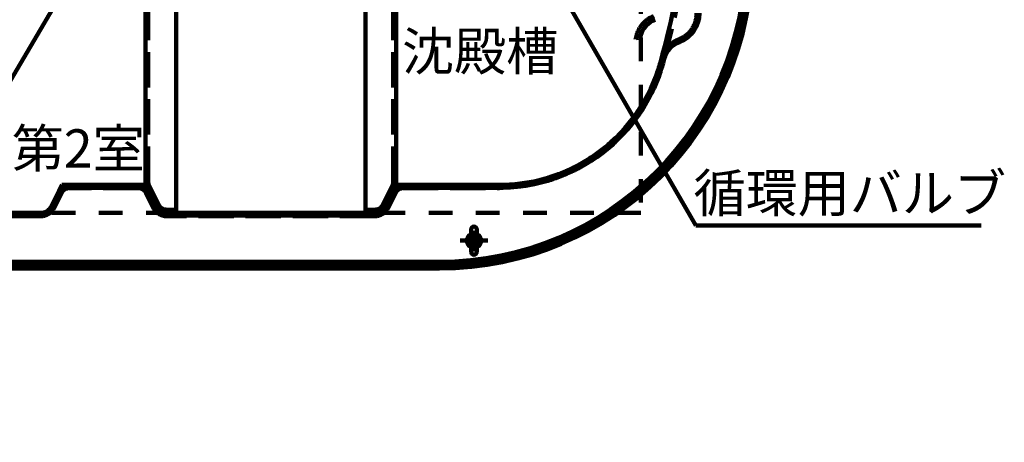
# Model space of a CAD drawing. Extents: x -13880 to 17820, y 66 to 12681.
# Drawn here: x 4088 to 5857, y 6205 to 6964 of the extents above; entities that cross this region are included whole.
import ezdxf

# ---------------------------------------------------------------- set-up
doc = ezdxf.new("R2010")
doc.units = 0
doc.header["$LTSCALE"] = 50
doc.header["$MEASUREMENT"] = 0
for name, pattern in [('JWW_CENTER1', [3.386667, 2.116667, -0.423333, 0.423333, -0.423333]), ('JWW_DASHED2', [1.693333, 0.846667, -0.846667]), ('JWW_DASHED3', [1.693333, 1.27, -0.423333]), ('JWW_PHANTOM2', [6.773333, 5.08, -0.423333, 0.211667, -0.423333, 0.211667, -0.423333])]:
    doc.linetypes.add(name, pattern=pattern)
for name, color, linetype in [('文字', 7, 'CONTINUOUS'), ('機器', 7, 'CONTINUOUS'), ('空気管', 7, 'CONTINUOUS')]:
    doc.layers.add(name, color=color, linetype=linetype)
doc.styles.add('ＭＳ ゴシック', font='msgothic.ttc', dxfattribs={"height": 1})

msp = doc.modelspace()

# ---------------------------------------------------------------- linework, layer by layer
at = {"layer": '文字', "color": 3, "linetype": 'Continuous', "lineweight": 140}
for p, q in [((3688.7, 6205.4), (4356.6, 7338.6)), ((4891.4, 7307.3), (5302.7, 6594.9)), ((5815.5, 6594.9), (5302.7, 6594.9))]:
    msp.add_line(p, q, dxfattribs=at)
at = {"layer": '機器', "color": 2, "linetype": 'JWW_DASHED2', "lineweight": 140}
for p, q in [((5204.2, 8117.4), (5204.2, 6617.4)), ((5204.2, 6617.4), (2804.2, 6617.4))]:
    msp.add_line(p, q, dxfattribs=at)
at = {"layer": '空気管', "color": 3, "linetype": 'Continuous', "lineweight": 140}
for p, q in [((4369.2, 8123.2), (4369.2, 6611.6)), ((4709.2, 8123.2), (4709.2, 6611.6)), ((4314.2, 8067.4), (4314.2, 6667.4)), ((4764.2, 6667.4), (4764.2, 8067.4)), ((4158.7, 6656.4), (4144.7, 6628.5)), ((4163.1, 6654.1), (4149.2, 6626.2)), ((4301.8, 6667.4), (4176.6, 6667.4)), ((4301.8, 6662.4), (4176.6, 6662.4)), ((4329.2, 6626.2), (4315.3, 6654.1)), ((4336.9, 6623.1), (4316.3, 6664.2)), ((4333.7, 6628.5), (4319.7, 6656.4)), ((4741.5, 6623.1), (4762.1, 6664.2)), ((4744.7, 6628.5), (4758.7, 6656.4)), ((4749.2, 6626.2), (4763.1, 6654.1)), ((4776.6, 6667.4), (4949.9, 6667.4)), ((4776.6, 6662.4), (4949.9, 6662.4)), ((4126.8, 6617.4), (3771.6, 6617.4)), ((4369.2, 6617.6), (4351.2, 6618.1)), ((4351.6, 6617.4), (4726.8, 6617.4)), ((4709.2, 6617.6), (4727.2, 6618.1)), ((4126.8, 6612.4), (3771.6, 6612.4)), ((4351.6, 6612.4), (4726.8, 6612.4)), ((4369.2, 6611.6), (4354.3, 6612)), ((4709.2, 6611.6), (4724.2, 6612)), ((4899.2, 6587.7), (4899.2, 6547.2)), ((4909.2, 6587.7), (4909.2, 6547.2)), ((4842.2, 6529.4), (3073.3, 6529.4)), ((4842.2, 6523.4), (3073.3, 6523.4)), ((4842.2, 6517.4), (3073.3, 6517.4))]:
    msp.add_line(p, q, dxfattribs=at)
at = {"layer": '空気管', "color": 3, "linetype": 'JWW_DASHED3', "lineweight": 140}
for p, q in [((4319.2, 6673.1), (4319.2, 8061.7)), ((4759.2, 6673.1), (4759.2, 8061.7)), ((4314.2, 6862), (4314.2, 6667.4)), ((4764.2, 6667.4), (4764.2, 6862)), ((4158.7, 6656.4), (4144.7, 6628.5)), ((4164, 6653.7), (4150.1, 6625.8)), ((4301.8, 6667.4), (4176.6, 6667.4)), ((4301.8, 6661.4), (4176.6, 6661.4)), ((4328.3, 6625.8), (4314.4, 6653.7)), ((4333.7, 6628.5), (4319.7, 6656.4)), ((4320.8, 6666.4), (4341.4, 6625.3)), ((4757.6, 6666.4), (4737, 6625.3)), ((4744.7, 6628.5), (4758.7, 6656.4)), ((4764, 6653.7), (4750.1, 6625.8)), ((4776.6, 6667.4), (4949.9, 6667.4)), ((4776.6, 6661.4), (4949.9, 6661.4)), ((4126.8, 6617.4), (3771.6, 6617.4)), ((4351.3, 6623.1), (4369.2, 6622.6)), ((4726.8, 6617.4), (4351.6, 6617.4)), ((4354.4, 6617), (4369.2, 6616.6)), ((4709.2, 6622.6), (4727.1, 6623.1)), ((4724, 6617), (4709.2, 6616.6)), ((4126.8, 6611.4), (3771.6, 6611.4)), ((4726.8, 6611.4), (4351.6, 6611.4))]:
    msp.add_line(p, q, dxfattribs=at)
at = {"layer": '空気管', "color": 3, "linetype": 'JWW_PHANTOM2', "lineweight": 140}
for p, q in [((4164.2, 6667.4), (4158.7, 6656.4)), ((4176.6, 6667.4), (4164.2, 6667.4)), ((4314.2, 6667.4), (4301.8, 6667.4)), ((4319.7, 6656.4), (4314.2, 6667.4)), ((4758.7, 6656.4), (4764.2, 6667.4)), ((4764.2, 6667.4), (4776.6, 6667.4)), ((4139.2, 6617.4), (4126.8, 6617.4)), ((4144.7, 6628.5), (4139.2, 6617.4))]:
    msp.add_line(p, q, dxfattribs=at)
at = {"layer": '空気管', "color": 3, "linetype": 'JWW_CENTER1', "lineweight": 140}
for p, q in [((4904.2, 6548.3), (4904.2, 6585.3)), ((4879.2, 6567.4), (4929.2, 6567.4))]:
    msp.add_line(p, q, dxfattribs=at)
at = {"layer": '空気管', "color": 3, "linetype": 'Continuous', "lineweight": 140}
for centre, radius, start, end in [((3504.2, 7367.4), 1800, 344.534, 0), ((4842.2, 7079.4), 556, 270, 0), ((4842.2, 7079.4), 562, 270, 0), ((4842.2, 7079.4), 550, 270, 0), ((5254.2, 6975.5), 55, 290.576, 0), ((5244.8, 6923.8), 43, 110.576, 164.784), ((3459.7, 7409.4), 1807, 344.534, 344.784), ((5289.3, 6881.9), 45, 110.576, 164.784), ((4949.9, 6967.4), 300, 270, 344.534), ((4949.9, 6967.4), 305, 270, 344.534), ((3504.2, 7367.4), 1805, 344.534, 344.784), ((4334.2, 6673.1), 20, 180, 206.564), ((4744.2, 6673.1), 20, 333.436, 0), ((4176.6, 6647.4), 20, 90, 153.435), ((4176.6, 6647.4), 15, 90, 153.435), ((4301.8, 6647.4), 20, 26.565, 90), ((4301.8, 6647.4), 15, 26.565, 90), ((4776.6, 6647.4), 20, 90, 153.435), ((4776.6, 6647.4), 15, 90, 153.435), ((4126.8, 6637.4), 20, 270, 333.435), ((4126.8, 6637.4), 25, 270, 333.435), ((4351.6, 6637.4), 25, 206.565, 270), ((4351.6, 6637.4), 20, 206.565, 270), ((4351.7, 6638.1), 20, 206.564, 268.5), ((4354.8, 6632), 20, 206.564, 268.5), ((4723.6, 6632), 20, 271.5, 333.436), ((4726.8, 6637.4), 25, 270, 333.435), ((4726.7, 6638.1), 20, 271.5, 333.436), ((4904.2, 6587.7), 5, 0, 180), ((4904.2, 6567.4), 12.8, 113.089, 246.911), ((4904.2, 6567.4), 6, 146.443, 213.557), ((4904.2, 6567.4), 12.8, 293.089, 66.911), ((4904.2, 6567.4), 6, 326.443, 33.557), ((4904.2, 6547.2), 5, 180, 0)]:
    msp.add_arc(centre, radius, start, end, dxfattribs=at)
at = {"layer": '空気管', "color": 3, "linetype": 'JWW_DASHED3', "lineweight": 140}
for centre, radius, start, end in [((3504.2, 7367.4), 1805, 344.534, 0), ((5244.8, 6923.8), 50, 110.576, 164.784), ((5254.2, 6975.5), 50, 290.576, 0), ((3459.7, 7409.4), 1800, 344.534, 344.784), ((5289.3, 6881.9), 50, 110.576, 164.784), ((4949.9, 6967.4), 300, 270, 344.534), ((4949.9, 6967.4), 305, 270, 344.534), ((3504.2, 7367.4), 1800, 344.534, 344.784), ((4334.2, 6673.1), 15, 180, 206.564), ((4744.2, 6673.1), 15, 333.436, 0), ((4176.6, 6647.4), 20, 90, 153.435), ((4176.6, 6647.4), 14, 90, 153.435), ((4301.8, 6647.4), 20, 26.565, 90), ((4301.8, 6647.4), 14, 26.565, 90), ((4776.6, 6647.4), 20, 90, 153.435), ((4776.6, 6647.4), 14, 90, 153.435), ((4126.8, 6637.4), 20, 270, 333.435), ((4126.8, 6637.4), 26, 270, 333.435), ((4351.6, 6637.4), 26, 206.565, 270), ((4351.6, 6637.4), 20, 206.565, 270), ((4351.7, 6638.1), 15, 206.564, 268.5), ((4354.8, 6632), 15, 206.564, 268.5), ((4723.6, 6632), 15, 271.5, 333.436), ((4726.8, 6637.4), 20, 270, 333.435), ((4726.8, 6637.4), 26, 270, 333.435), ((4726.7, 6638.1), 15, 271.5, 333.436)]:
    msp.add_arc(centre, radius, start, end, dxfattribs=at)

# ---------------------------------------------------------------- texts
at = {"layer": '文字', "color": 4, "linetype": 'Continuous', "lineweight": 40, "style": 'ＭＳ ゴシック'}
for s, p in [('沈殿槽', (4774.9, 6873.1)), ('嫌気ろ床槽第2室', (3606, 6698.7)), ('循環用バルブ', (5298.7, 6618.6))]:
    msp.add_text(s, height=68.58, dxfattribs=at).set_placement(p)

doc.saveas('drawing.dxf')
